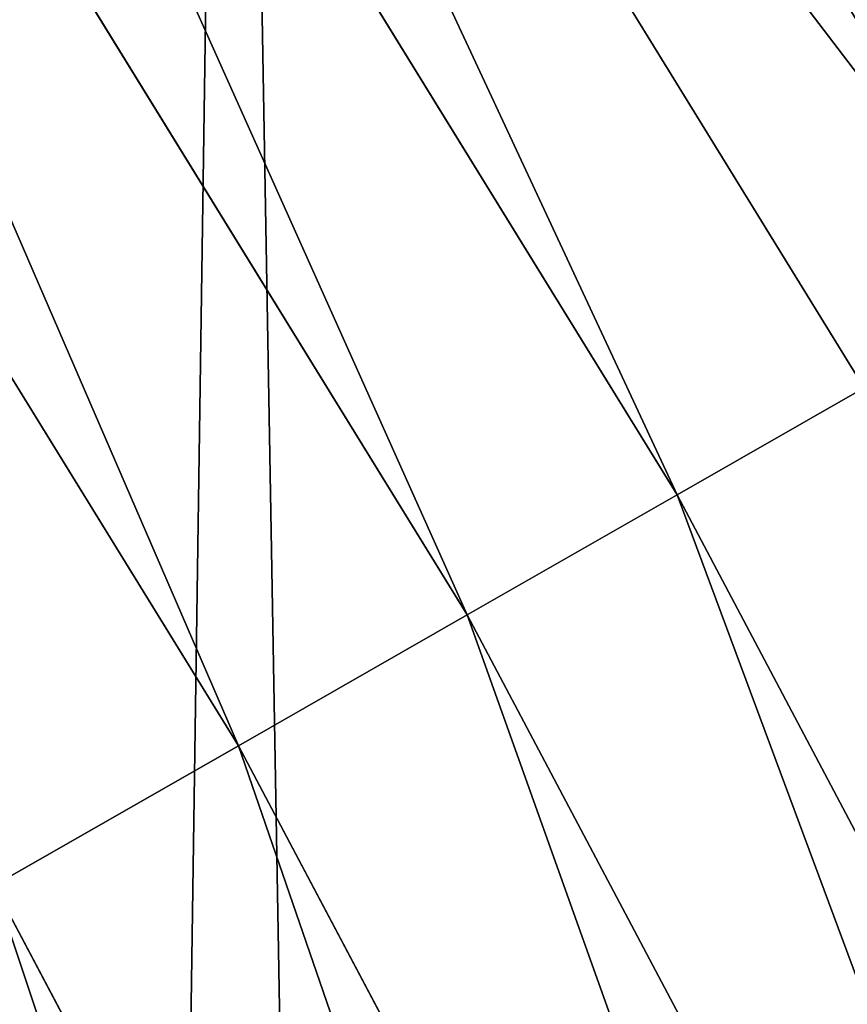
# Model space of a CAD drawing. Extents: x 2187 to 3984, y 1390 to 2039.
# Drawn here: x 3943 to 3950, y 1737 to 1745 of the extents above; entities that cross this region are included whole.
import ezdxf

# ---------------------------------------------------------------- set-up
doc = ezdxf.new("R2010")
doc.units = 0
doc.header["$LTSCALE"] = 25.4
doc.layers.get('0').update_dxf_attribs({"color": 13, "linetype": 'CONTINUOUS'})

msp = doc.modelspace()

# ---------------------------------------------------------------- linework, layer by layer
at = {"color": 0}
for p, q in [((3949.869852041104, 1741.586685131782, 453.4775339047579), (3942.140771364198, 1754.127467118565, 453.4775339047579)), ((3949.869852041104, 1741.586685131782, 453.4775339047579), (3942.140771364198, 1754.127467118565, 453.4775339047579)), ((3948.384140885053, 1740.736802491647, 455.2105612284469), (3940.713826213919, 1753.182233983664, 455.2105612284469)), ((3948.384140885053, 1740.736802491647, 455.2105612284469), (3940.713826213919, 1753.182233983664, 455.2105612284469)), ((3946.719927033259, 1739.784809598313, 456.7131993704971), (3939.115438885958, 1752.123434586575, 456.7131993704971)), ((3946.719927033259, 1739.784809598313, 456.7131993704971), (3939.115438885958, 1752.123434586575, 456.7131993704971)), ((3944.903962920052, 1738.746009850036, 457.9612932452021), (3937.371303645495, 1750.968089252724, 457.9612932452021)), ((3944.903962920052, 1738.746009850036, 457.9612932452021), (3937.371303645495, 1750.968089252724, 457.9612932452021)), ((3949.869852041104, 1741.586685131782, 453.4775339047579), (3948.384140885053, 1740.736802491647, 455.2105612284469)), ((3949.869852041104, 1741.586685131782, 453.4775339047579), (3948.384140885053, 1740.736802491647, 455.2105612284469)), ((3948.384140885053, 1740.736802491647, 455.2105612284469), (3946.719927033259, 1739.784809598313, 456.7131993704971)), ((3948.384140885053, 1740.736802491647, 455.2105612284469), (3946.719927033259, 1739.784809598313, 456.7131993704971)), ((3955.224062659503, 1727.816355042117, 455.2105612284469), (3948.384140885053, 1740.736802491647, 455.2105612284469)), ((3955.224062659503, 1727.816355042117, 455.2105612284469), (3948.384140885053, 1740.736802491647, 455.2105612284469)), ((3946.719927033259, 1739.784809598313, 456.7131993704971), (3944.903962920052, 1738.746009850036, 457.9612932452021)), ((3946.719927033259, 1739.784809598313, 456.7131993704971), (3944.903962920052, 1738.746009850036, 457.9612932452021)), ((3953.501148703086, 1726.975245232258, 456.7131993704971), (3946.719927033259, 1739.784809598313, 456.7131993704971)), ((3953.501148703086, 1726.975245232258, 456.7131993704971), (3946.719927033259, 1739.784809598313, 456.7131993704971)), ((3944.903962920052, 1738.746009850036, 457.9612932452021), (3942.965440383162, 1737.637102075533, 458.9347795960336)), ((3944.903962920052, 1738.746009850036, 457.9612932452021), (3942.965440383162, 1737.637102075533, 458.9347795960336)), ((3951.621131954261, 1726.057439369553, 457.9612932452021), (3944.903962920052, 1738.746009850036, 457.9612932452021)), ((3951.621131954261, 1726.057439369553, 457.9612932452021), (3944.903962920052, 1738.746009850036, 457.9612932452021)), ((3949.614233904447, 1725.077691291713, 458.9347795960336), (3942.965440383162, 1737.637102075533, 458.9347795960336)), ((3949.614233904447, 1725.077691291713, 458.9347795960336), (3942.965440383162, 1737.637102075533, 458.9347795960336))]:
    msp.add_line(p, q, dxfattribs=at)
at = {"color": 95}
msp.add_arc((3754.464681371949, 1629.807580783189), 229.8001152746743, 239.771179569038, 59.77117956903879, dxfattribs=at)
msp.add_arc((3754.464681371949, 1629.807580783189), 229.8001152746743, 239.771179569038, 59.77117956903879, dxfattribs=at)
msp.add_arc((3754.464681371949, 1629.807580783189), 229.8001152746743, 239.771179569038, 59.77117956903879, dxfattribs=at)
msp.add_arc((3754.464681371949, 1629.807580783189), 229.8001152746743, 239.771179569038, 59.77117956903879, dxfattribs=at)
msp.add_arc((3754.464681371949, 1629.807580783189), 229.8001152746743, 239.771179569038, 59.77117956903879, dxfattribs=at)
msp.add_arc((3754.464681371949, 1629.807580783189), 229.8001152746743, 239.771179569038, 59.77117956903879, dxfattribs=at)
msp.add_arc((3754.464681371949, 1629.807580783189), 229.8001152746743, 239.771179569038, 59.77117956903879, dxfattribs=at)
msp.add_arc((3754.464681371949, 1629.807580783189), 229.8001152746743, 239.771179569038, 59.77117956903879, dxfattribs=at)
msp.add_arc((3754.464681371949, 1629.807580783189), 229.8001152746743, 239.771179569038, 59.77117956903879, dxfattribs=at)
msp.add_arc((3754.464681371949, 1629.807580783189), 229.8001152746743, 239.771179569038, 59.77117956903879, dxfattribs=at)
msp.add_arc((3754.464681371949, 1629.807580783189), 229.8001152746743, 239.771179569038, 59.77117956903879, dxfattribs=at)
msp.add_arc((3754.464681371949, 1629.807580783189), 229.8001152746743, 239.771179569038, 59.77117956903879, dxfattribs=at)
msp.add_arc((3754.464681371949, 1629.807580783189), 229.8001152746743, 239.771179569038, 59.77117956903879, dxfattribs=at)
msp.add_arc((3754.464681371949, 1629.807580783189), 229.8001152746743, 239.771179569038, 59.77117956903879, dxfattribs=at)
msp.add_arc((3754.464681371949, 1629.807580783189), 229.8001152746743, 239.771179569038, 59.77117956903879, dxfattribs=at)
msp.add_arc((3754.464681371949, 1629.807580783189), 229.8001152746743, 239.771179569038, 59.77117956903879, dxfattribs=at)
msp.add_arc((3754.464681371949, 1629.807580783189), 229.8001152746743, 239.771179569038, 59.77117956903879, dxfattribs=at)
msp.add_arc((3754.464681371949, 1629.807580783189), 229.8001152746743, 239.771179569038, 59.77117956903879, dxfattribs=at)
msp.add_arc((3754.464681371949, 1629.807580783189), 229.8001152746743, 239.771179569038, 59.77117956903879, dxfattribs=at)
msp.add_arc((3754.464681371949, 1629.807580783189), 229.8001152746743, 239.771179569038, 59.77117956903879, dxfattribs=at)
msp.add_arc((3754.464681371949, 1629.807580783189), 229.8001152746743, 239.771179569038, 59.77117956903879, dxfattribs=at)
msp.add_arc((3754.464681371949, 1629.807580783189), 229.8001152746743, 239.771179569038, 59.77117956903879, dxfattribs=at)
msp.add_arc((3754.464681371949, 1629.807580783189), 229.8001152746743, 239.771179569038, 59.77117956903879, dxfattribs=at)
msp.add_arc((3754.464681371949, 1629.807580783189), 229.8001152746743, 239.771179569038, 59.77117956903879, dxfattribs=at)
msp.add_arc((3754.464681371949, 1629.807580783189), 229.8001152746743, 239.771179569038, 59.77117956903879, dxfattribs=at)
msp.add_arc((3754.464681371949, 1629.807580783189), 229.8001152746743, 239.771179569038, 59.77117956903879, dxfattribs=at)
msp.add_arc((3754.464681371949, 1629.807580783189), 229.8001152746743, 239.771179569038, 59.77117956903879, dxfattribs=at)
msp.add_arc((3754.464681371949, 1629.807580783189), 229.8001152746743, 239.771179569038, 59.77117956903879, dxfattribs=at)
msp.add_arc((3754.464681371949, 1629.807580783189), 229.8001152746743, 239.771179569038, 59.77117956903879, dxfattribs=at)
msp.add_arc((3754.464681371949, 1629.807580783189), 229.8001152746743, 239.771179569038, 59.77117956903879, dxfattribs=at)
msp.add_arc((3754.464681371949, 1629.807580783189), 229.8001152746743, 239.771179569038, 59.77117956903879, dxfattribs=at)
msp.add_arc((3754.464681371949, 1629.807580783189), 229.8001152746743, 239.771179569038, 59.77117956903879, dxfattribs=at)
msp.add_arc((3754.464681371949, 1629.807580783189), 229.8001152746743, 239.771179569038, 59.77117956903879, dxfattribs=at)
msp.add_arc((3754.464681371949, 1629.807580783189), 229.8001152746743, 239.771179569038, 59.77117956903879, dxfattribs=at)
msp.add_arc((3754.464681371949, 1629.807580783189), 229.8001152746743, 239.771179569038, 59.77117956903879, dxfattribs=at)
msp.add_arc((3754.464681371949, 1629.807580783189), 229.8001152746743, 239.771179569038, 59.77117956903879, dxfattribs=at)
msp.add_arc((3754.464681371949, 1629.807580783189), 229.8001152746743, 239.771179569038, 59.77117956903879, dxfattribs=at)
msp.add_arc((3754.464681371949, 1629.807580783189), 229.8001152746743, 239.771179569038, 59.77117956903879, dxfattribs=at)
msp.add_arc((3754.464681371949, 1629.807580783189), 229.8001152746743, 239.771179569038, 59.77117956903879, dxfattribs=at)
msp.add_arc((3754.464681371949, 1629.807580783189), 229.8001152746743, 239.771179569038, 59.77117956903879, dxfattribs=at)
msp.add_arc((3754.464681371949, 1629.807580783189), 229.8001152746743, 239.771179569038, 59.77117956903879, dxfattribs=at)
msp.add_arc((3754.464681371949, 1629.807580783189), 229.8001152746743, 239.771179569038, 59.77117956903879, dxfattribs=at)
msp.add_arc((3754.464681371949, 1629.807580783189), 229.8001152746743, 239.771179569038, 59.77117956903879, dxfattribs=at)
msp.add_arc((3754.464681371949, 1629.807580783189), 229.8001152746743, 239.771179569038, 59.77117956903879, dxfattribs=at)
msp.add_arc((3754.464681371949, 1629.807580783189), 229.8001152746743, 239.771179569038, 59.77117956903879, dxfattribs=at)
msp.add_arc((3754.464681371949, 1629.807580783189), 229.8001152746743, 239.771179569038, 59.77117956903879, dxfattribs=at)
msp.add_arc((3754.464681371949, 1629.807580783189), 229.8001152746743, 239.771179569038, 59.77117956903879, dxfattribs=at)
msp.add_arc((3754.464681371949, 1629.807580783189), 229.8001152746743, 239.771179569038, 59.77117956903879, dxfattribs=at)
msp.add_arc((3754.464681371949, 1629.807580783189), 229.8001152746743, 239.771179569038, 59.77117956903879, dxfattribs=at)
at = {"color": 0}
for centre, radius, start, end in [((3754.464681371949, 1629.807580783189), 229.8001152746743, 239.771179569038, 59.77117956903879), ((3754.464681371949, 1629.807580783189, 459.9999999999999), 212.4180875879361, 239.7711795690379, 59.771179569039)]:
    msp.add_arc(centre, radius, start, end, dxfattribs=at)
at = {"color": 109}
msp.add_arc((3754.464681371949, 1629.807580783189, 459.9999999999999), 212.4180875879361, 239.7711795690379, 59.771179569039, dxfattribs=at)
msp.add_arc((3754.464681371949, 1629.807580783189, 459.9999999999999), 212.4180875879361, 239.7711795690379, 59.771179569039, dxfattribs=at)
msp.add_arc((3754.464681371949, 1629.807580783189, 459.9999999999999), 212.4180875879361, 239.7711795690379, 59.771179569039, dxfattribs=at)
msp.add_arc((3754.464681371949, 1629.807580783189, 459.9999999999999), 212.4180875879361, 239.7711795690379, 59.771179569039, dxfattribs=at)
msp.add_arc((3754.464681371949, 1629.807580783189, 459.9999999999999), 212.4180875879361, 239.7711795690379, 59.771179569039, dxfattribs=at)
msp.add_arc((3754.464681371949, 1629.807580783189, 459.9999999999999), 212.4180875879361, 239.7711795690379, 59.771179569039, dxfattribs=at)
msp.add_arc((3754.464681371949, 1629.807580783189, 459.9999999999999), 212.4180875879361, 239.7711795690379, 59.771179569039, dxfattribs=at)
msp.add_arc((3754.464681371949, 1629.807580783189, 459.9999999999999), 212.4180875879361, 239.7711795690379, 59.771179569039, dxfattribs=at)
msp.add_arc((3754.464681371949, 1629.807580783189, 459.9999999999999), 212.4180875879361, 239.7711795690379, 59.771179569039, dxfattribs=at)
msp.add_arc((3754.464681371949, 1629.807580783189, 459.9999999999999), 212.4180875879361, 239.7711795690379, 59.771179569039, dxfattribs=at)
msp.add_arc((3754.464681371949, 1629.807580783189, 459.9999999999999), 212.4180875879361, 239.7711795690379, 59.771179569039, dxfattribs=at)
msp.add_arc((3754.464681371949, 1629.807580783189, 459.9999999999999), 212.4180875879361, 239.7711795690379, 59.771179569039, dxfattribs=at)
msp.add_arc((3754.464681371949, 1629.807580783189, 459.9999999999999), 212.4180875879361, 239.7711795690379, 59.771179569039, dxfattribs=at)
msp.add_arc((3754.464681371949, 1629.807580783189, 459.9999999999999), 212.4180875879361, 239.7711795690379, 59.771179569039, dxfattribs=at)
msp.add_arc((3754.464681371949, 1629.807580783189, 459.9999999999999), 212.4180875879361, 239.7711795690379, 59.771179569039, dxfattribs=at)
msp.add_arc((3754.464681371949, 1629.807580783189, 459.9999999999999), 212.4180875879361, 239.7711795690379, 59.771179569039, dxfattribs=at)
msp.add_arc((3754.464681371949, 1629.807580783189, 459.9999999999999), 212.4180875879361, 239.7711795690379, 59.771179569039, dxfattribs=at)
msp.add_arc((3754.464681371949, 1629.807580783189, 459.9999999999999), 212.4180875879361, 239.7711795690379, 59.771179569039, dxfattribs=at)
msp.add_arc((3754.464681371949, 1629.807580783189, 459.9999999999999), 212.4180875879361, 239.7711795690379, 59.771179569039, dxfattribs=at)
msp.add_arc((3754.464681371949, 1629.807580783189, 459.9999999999999), 212.4180875879361, 239.7711795690379, 59.771179569039, dxfattribs=at)
msp.add_arc((3754.464681371949, 1629.807580783189, 459.9999999999999), 212.4180875879361, 239.7711795690379, 59.771179569039, dxfattribs=at)
msp.add_arc((3754.464681371949, 1629.807580783189, 459.9999999999999), 212.4180875879361, 239.7711795690379, 59.771179569039, dxfattribs=at)
msp.add_arc((3754.464681371949, 1629.807580783189, 459.9999999999999), 212.4180875879361, 239.7711795690379, 59.771179569039, dxfattribs=at)
msp.add_arc((3754.464681371949, 1629.807580783189, 459.9999999999999), 212.4180875879361, 239.7711795690379, 59.771179569039, dxfattribs=at)
msp.add_arc((3754.464681371949, 1629.807580783189, 459.9999999999999), 212.4180875879361, 239.7711795690379, 59.771179569039, dxfattribs=at)
msp.add_arc((3754.464681371949, 1629.807580783189, 459.9999999999999), 212.4180875879361, 239.7711795690379, 59.771179569039, dxfattribs=at)
msp.add_arc((3754.464681371949, 1629.807580783189, 459.9999999999999), 212.4180875879361, 239.7711795690379, 59.771179569039, dxfattribs=at)
msp.add_arc((3754.464681371949, 1629.807580783189, 459.9999999999999), 212.4180875879361, 239.7711795690379, 59.771179569039, dxfattribs=at)
msp.add_arc((3754.464681371949, 1629.807580783189, 459.9999999999999), 212.4180875879361, 239.7711795690379, 59.771179569039, dxfattribs=at)
msp.add_arc((3754.464681371949, 1629.807580783189, 459.9999999999999), 212.4180875879361, 239.7711795690379, 59.771179569039, dxfattribs=at)
msp.add_arc((3754.464681371949, 1629.807580783189, 459.9999999999999), 212.4180875879361, 239.7711795690379, 59.771179569039, dxfattribs=at)
msp.add_arc((3754.464681371949, 1629.807580783189, 459.9999999999999), 212.4180875879361, 239.7711795690379, 59.771179569039, dxfattribs=at)
msp.add_arc((3754.464681371949, 1629.807580783189, 459.9999999999999), 212.4180875879361, 239.7711795690379, 59.771179569039, dxfattribs=at)
msp.add_arc((3754.464681371949, 1629.807580783189, 459.9999999999999), 212.4180875879361, 239.7711795690379, 59.771179569039, dxfattribs=at)
msp.add_arc((3754.464681371949, 1629.807580783189, 459.9999999999999), 212.4180875879361, 239.7711795690379, 59.771179569039, dxfattribs=at)
msp.add_arc((3754.464681371949, 1629.807580783189, 459.9999999999999), 212.4180875879361, 239.7711795690379, 59.771179569039, dxfattribs=at)
msp.add_arc((3754.464681371949, 1629.807580783189, 459.9999999999999), 212.4180875879361, 239.7711795690379, 59.771179569039, dxfattribs=at)
msp.add_arc((3754.464681371949, 1629.807580783189, 459.9999999999999), 212.4180875879361, 239.7711795690379, 59.771179569039, dxfattribs=at)
msp.add_arc((3754.464681371949, 1629.807580783189, 459.9999999999999), 212.4180875879361, 239.7711795690379, 59.771179569039, dxfattribs=at)
msp.add_arc((3754.464681371949, 1629.807580783189, 459.9999999999999), 212.4180875879361, 239.7711795690379, 59.771179569039, dxfattribs=at)
msp.add_arc((3754.464681371949, 1629.807580783189, 459.9999999999999), 212.4180875879361, 239.7711795690379, 59.771179569039, dxfattribs=at)
msp.add_arc((3754.464681371949, 1629.807580783189, 459.9999999999999), 212.4180875879361, 239.7711795690379, 59.771179569039, dxfattribs=at)
msp.add_arc((3754.464681371949, 1629.807580783189, 459.9999999999999), 212.4180875879361, 239.7711795690379, 59.771179569039, dxfattribs=at)
msp.add_arc((3754.464681371949, 1629.807580783189, 459.9999999999999), 212.4180875879361, 239.7711795690379, 59.771179569039, dxfattribs=at)
msp.add_arc((3754.464681371949, 1629.807580783189, 459.9999999999999), 212.4180875879361, 239.7711795690379, 59.771179569039, dxfattribs=at)
msp.add_arc((3754.464681371949, 1629.807580783189, 459.9999999999999), 212.4180875879361, 239.7711795690379, 59.771179569039, dxfattribs=at)
msp.add_arc((3754.464681371949, 1629.807580783189, 459.9999999999999), 212.4180875879361, 239.7711795690379, 59.771179569039, dxfattribs=at)
msp.add_arc((3754.464681371949, 1629.807580783189, 459.9999999999999), 212.4180875879361, 239.7711795690379, 59.771179569039, dxfattribs=at)

# ---------------------------------------------------------------- meshes
at = {"color": 0}
mesh = msp.add_polyface(dxfattribs=at)
corners = [(2200.848845892908, 1652.17604974355), (2200.219280990652, 1622.722215109807), (2200.061799867634, 1637.459226887199), (2201.320642138247, 1608.025571953846), (2202.577184925538, 1666.812209096993), (2203.361357581227, 1593.429689078464), (2205.239714849708, 1681.307561829299), (2206.3330415821, 1578.994544097202), (2208.825494758852, 1695.602543426849), (2210.223482853884, 1564.779454117118), (2213.319789914173, 1709.638412743994), (2215.016694738898, 1550.842831992067), (2218.704132292855, 1723.357493383024), (2220.692980901363, 1537.241946291756), (2224.956396477128, 1736.70341069886), (2227.229016263879, 1524.03268597291), (2232.050890572351, 1749.621323454563), (2234.597942855166, 1511.269330719556), (2239.958461780524, 1762.058149175734), (2242.769480175229, 1499.004327896161), (2248.646616195381, 1773.962782277795), (2251.710049624435, 1487.288077030161), (2258.07965232683, 1785.286304069794), (2261.382912485166, 1476.168722709493), (2268.218807806028, 1795.982183771799), (2271.748320889109, 1465.691956746154), (2279.022418668266, 1806.006469719856), (2282.763681149757, 1455.900830418746), (2290.446090559146, 1815.317969972802), (2294.38372878901, 1446.83557756554), (2302.442881160499, 1823.878421578787), (2306.560714538628, 1438.533449255), (2314.963493086438, 1831.65264780595), (2319.244600552212, 1431.028560713154), (2318.085321403912, 1833.632830110388), (2320.194685661134, 1834.831744599306), (2332.383266021444, 1424.351751136814), (2349.789913537813, 1851.33254293515), (2345.922721351677, 1418.530456968702), (2359.807330016756, 1413.588599155216), (2379.46162781114, 1867.043433478457), (2373.980037181436, 1409.546484850139), (2388.382604151943, 1406.42072396818), (2409.466653448354, 1882.107999389621), (2402.955847691252, 1404.224160931278), (2417.639883215711, 1402.965821888111), (2439.790913962244, 1896.519173313587), (2432.374370873631, 1402.650877623721), (2447.098763494691, 1403.280622311647), (2470.420183100514, 1910.270194426088), (2461.752555391239, 1404.852468195885), (2476.275530989141, 1407.359956224537), (2501.340091519836, 1923.354611605404), (2490.608012266497, 1410.792782591439), (2504.691103983433, 1415.136841076711), (2532.53613352704, 1935.766286458809), (2518.46693569527, 1420.374281012238), (2531.878899554596, 1426.483580633899), (2544.871882925056, 1433.439635519108), (2563.993673884272, 1947.499396202339), (2547.210451679393, 1434.785929259384), (2550.28039250249, 1436.541626540081), (2551.986041964599, 1437.510477387553), (2675.245230104387, 1497.46914327176), (2595.697954675026, 1958.548436392449), (2627.634102227499, 1968.908223508417), (2659.787134092496, 1978.573897384039), (2692.141966072209, 1987.540923487805), (2810.4196389497, 1542.981079527278), (2724.683419296821, 1995.805095050163), (2757.396227345435, 2003.362535037091), (2790.265043408169, 2010.209697968944), (2823.27444748591, 2016.343371583804), (2950.336514895362, 1570.451687064309), (2856.408953624425, 2021.760678344451), (2889.653017179345, 2026.459076788325), (2922.991042108844, 2030.436362719808), (2956.40738829028, 2033.690670244339), (3092.642016370937, 1579.42446270121), (2989.88637885752, 2036.220472643738), (3023.412307555628, 2038.024583092438), (3056.969446109194, 2039.102155214314), (3090.542051601115, 2039.452683479717), (3124.114373858166, 2039.076003442628), (3234.901256791653, 1569.745879759098), (3157.670662839972, 2037.972291817851), (3191.195176028003, 2036.142066398041), (3224.672185810924, 2033.586185810869), (3258.085986863042, 2030.305849116137), (3374.680141112196, 1541.58154147553), (3291.420903512267, 2026.302595243294), (3324.661297094159, 2021.578302269463), (3357.791573288574, 2016.13518653833), (3390.796189435639, 2009.975801620432), (3509.627121243381, 1495.39962183288), (3423.659661827275, 2003.103037115112), (3456.366572971289, 1995.520117294978), (3488.901578824266, 1987.230599593204), (3521.249415990028, 1978.238372934642), (3632.56639787139, 1434.840584044946), (3553.394908880267, 1968.547655911367), (3585.322976834003, 1958.162994803594), (3617.01864119246, 1947.08926144683), (3648.467032326194, 1935.331650946309), (3637.371728466466, 1432.069071645144), (3638.770750956428, 1431.255301911194), (3651.729744729603, 1424.250713290646), (3679.653396610861, 1922.895679239796), (3665.110898394016, 1418.090801930435), (3678.85922591901, 1412.800880227636), (3692.918232477782, 1408.402685605211), (3710.563103348842, 1909.787180509818), (3707.230146596731, 1404.914291188274), (3721.736157550847, 1402.350031537741), (3741.181651632936, 1896.012304446675), (3736.376657029589, 1400.72044374655), (3751.091484080225, 1400.032224140478), (3771.494677149392, 1881.577513363332), (3765.82017232208, 1400.288200761511), (3780.502198415877, 1401.487321746806), (3801.487958916669, 1866.489579163756), (3795.077230767109, 1403.624659651023), (3809.485377441512, 1406.691431694257), (3831.145117568284, 1850.756804739072), (3823.667432273864, 1410.675035852361), (3837.565118158815, 1415.55910264137), (3860.092639962409, 1834.583260290783), (3851.121326524024, 1421.323562383217), (3864.280352001516, 1427.944727676352), (3870.158611787467, 1828.359859655185), (3876.988121333002, 1435.395390732349), (3882.642194384294, 1820.539377131422), (3889.192415568493, 1443.644935178549), (3894.599068086164, 1811.935136744621), (3900.843084645164, 1452.6594618673), (3905.980099534291, 1802.582495164138), (3911.892253464715, 1462.401928174829), (3916.738521629235, 1792.519884400359), (3922.29451862243, 1472.832300217326), (3926.830125706932, 1781.788653879339), (3932.007134979493, 1483.90771735876), (3936.213443201586, 1770.432900529128), (3940.990191311946, 1495.582668334428), (3944.849916048893, 1758.499287576045), (3949.20677431446, 1507.809178266501), (3952.704055129409, 1746.036852795465), (3956.623120285026, 1520.537005803091), (3959.743586100944, 1733.096807005086), (3963.208753867249, 1533.713849570738), (3965.939582020759, 1719.732323628692), (3968.936613280125, 1547.285563091978), (3971.266582212584, 1705.998320195149), (3973.783161520706, 1561.196377284829), (3975.702696889993, 1691.9512326705), (3977.728483082687, 1575.389129629911), (3979.229697106232, 1677.648783550474), (3980.756365793506, 1589.805499063504), (3981.833089660877, 1663.149744666372), (3982.854367433621, 1604.386245631302), (3983.50217665549, 1648.513695679002), (3984.013866864275, 1619.071453918098), (3984.230099453595, 1633.800779253075)]
mesh.append_faces([[corners[k] for k in face] for face in [(0, 1, 2), (160, 159, 161)]], dxfattribs={"vtx0": -1, "color": 0})
mesh.append_faces([[corners[k] for k in face] for face in [(1, 0, 3), (3, 4, 5), (5, 6, 7), (7, 8, 9), (9, 10, 11), (11, 12, 13), (13, 14, 15), (15, 16, 17), (17, 18, 19), (19, 20, 21), (21, 22, 23), (23, 24, 25), (25, 26, 27), (27, 28, 29), (29, 30, 31), (31, 32, 33), (33, 35, 36), (36, 37, 38), (38, 37, 39), (39, 40, 41), (41, 40, 42), (42, 43, 44), (44, 43, 45), (45, 46, 47), (47, 46, 48), (48, 49, 50), (50, 49, 51), (51, 52, 53), (53, 52, 54), (54, 55, 56), (56, 55, 57), (57, 55, 58), (58, 59, 60), (60, 59, 61), (61, 59, 62), (62, 59, 63), (63, 67, 68), (68, 72, 73), (73, 77, 78), (78, 83, 84), (84, 88, 89), (89, 93, 94), (94, 98, 99), (99, 103, 104), (104, 103, 105), (105, 103, 106), (106, 107, 108), (108, 107, 109), (109, 107, 110), (110, 111, 112), (112, 111, 113), (113, 114, 115), (115, 114, 116), (116, 117, 118), (118, 117, 119), (119, 120, 121), (121, 120, 122), (122, 123, 124), (124, 123, 125), (125, 126, 127), (127, 126, 128), (128, 129, 130), (130, 131, 132), (132, 133, 134), (134, 135, 136), (136, 137, 138), (138, 139, 140), (140, 141, 142), (142, 143, 144), (144, 145, 146), (146, 147, 148), (148, 149, 150), (150, 151, 152), (152, 153, 154), (154, 155, 156), (156, 157, 158), (158, 159, 160)]], dxfattribs={"vtx0": -1, "vtx1": -1, "color": 0})
mesh.append_faces([[corners[k] for k in face] for face in [(3, 0, 4), (5, 4, 6), (7, 6, 8), (9, 8, 10), (11, 10, 12), (13, 12, 14), (15, 14, 16), (17, 16, 18), (19, 18, 20), (21, 20, 22), (23, 22, 24), (25, 24, 26), (27, 26, 28), (29, 28, 30), (31, 30, 32), (33, 32, 34), (33, 34, 35), (36, 35, 37), (39, 37, 40), (42, 40, 43), (45, 43, 46), (48, 46, 49), (51, 49, 52), (54, 52, 55), (58, 55, 59), (63, 59, 64), (63, 64, 65), (63, 65, 66), (63, 66, 67), (68, 67, 69), (68, 69, 70), (68, 70, 71), (68, 71, 72), (73, 72, 74), (73, 74, 75), (73, 75, 76), (73, 76, 77), (78, 77, 79), (78, 79, 80), (78, 80, 81), (78, 81, 82), (78, 82, 83), (84, 83, 85), (84, 85, 86), (84, 86, 87), (84, 87, 88), (89, 88, 90), (89, 90, 91), (89, 91, 92), (89, 92, 93), (94, 93, 95), (94, 95, 96), (94, 96, 97), (94, 97, 98), (99, 98, 100), (99, 100, 101), (99, 101, 102), (99, 102, 103), (106, 103, 107), (110, 107, 111), (113, 111, 114), (116, 114, 117), (119, 117, 120), (122, 120, 123), (125, 123, 126), (128, 126, 129), (130, 129, 131), (132, 131, 133), (134, 133, 135), (136, 135, 137), (138, 137, 139), (140, 139, 141), (142, 141, 143), (144, 143, 145), (146, 145, 147), (148, 147, 149), (150, 149, 151), (152, 151, 153), (154, 153, 155), (156, 155, 157), (158, 157, 159)]], dxfattribs={"vtx0": -1, "vtx2": -1, "color": 0})
mesh = msp.add_polyface(dxfattribs=at)
corners = [(3442.283997554392, 1739.263749923012, 459.9999999999997), (3516.657170568332, 1666.750872798369, 459.9999999999997), (3427.999552022337, 1696.07157678522, 459.9999999999997), (3521.95677807924, 1712.914497011752, 459.9999999999997), (3462.761949545205, 1801.183356526549, 459.9999999999997), (3530.799530075273, 1739.652508954187, 459.9999999999997), (3451.126749550425, 1766.001761865447, 459.9999999999997), (3548.388538397316, 1772.865069770019, 459.9999999999997), (2217.846361109057, 1646.446030791162, 459.9999999999999), (2217.846361109052, 1618.646252533895, 459.9999999999999), (2217.391325853872, 1632.546141662524, 459.9999999999999), (2219.209518343801, 1604.805884864464, 459.9999999999999), (2219.209518343795, 1660.286398460594, 459.9999999999999), (2221.474960309539, 1674.007978091652, 459.9999999999999), (2221.474960309537, 1591.084305233398, 459.9999999999999), (2224.63298603598, 1577.540271551267, 459.9999999999999), (2224.632986035976, 1687.552011773791, 459.9999999999999), (2228.67007237214, 1700.860501875454, 459.9999999999999), (2228.670072372136, 1564.2317814496, 459.9999999999999), (2233.568931894551, 1551.215823926178, 459.9999999999999), (2233.568931894545, 1713.876459398874, 459.9999999999999), (2239.308586934615, 1726.544148015695, 459.9999999999999), (2239.308586934622, 1538.548135309367, 459.9999999999999), (2245.864459408329, 1738.809322738467, 459.9999999999999), (2245.864459408338, 1526.282960586585, 459.9999999999999), (2253.208476063249, 1750.619462206061, 459.9999999999999), (2253.208476063255, 1514.472821119002, 459.9999999999999), (2261.309188692604, 1761.923993588134, 459.9999999999999), (2255.457651987695, 1511.334099751512, 459.9999999999999), (2261.30918869261, 1503.168289736929, 459.9999999999999), (2270.131908801266, 1772.674509145811, 459.9999999999999), (2270.131908801267, 1492.417774179245, 459.9999999999999), (2279.638856147244, 1782.824973521031, 459.9999999999999), (2279.638856147249, 1482.267309804026, 459.9999999999999), (2289.789320522467, 1792.331920867003, 459.9999999999999), (2289.789320522463, 1472.760362458052, 459.9999999999999), (2300.539836080146, 1463.93764234939, 459.9999999999999), (2300.539836080141, 1801.154640975669, 459.9999999999999), (2311.844367462217, 1809.25535360502, 459.9999999999999), (2311.844367462223, 1455.836929720035, 459.9999999999999), (2323.650689965219, 1816.605981436548, 459.9999999999999), (2323.654506929814, 1448.492913065106, 459.9999999999999), (2327.001107485049, 1818.70685169139, 459.9999999999999), (2335.91968165258, 1441.937040591406, 459.9999999999999), (2328.721677520954, 1819.684784420733, 459.9999999999999), (2358.090067331393, 1836.059109353449, 459.9999999999999), (2348.587370269401, 1436.197385551327, 459.9999999999999), (2361.603327792822, 1431.298526028925, 459.9999999999999), (2387.429037805216, 1851.59381521916, 459.9999999999999), (2374.91181789449, 1427.261439692764, 459.9999999999999), (2388.455851576626, 1424.103413966318, 459.9999999999999), (2417.097581830933, 1866.489444450329, 459.9999999999999), (2402.177431207685, 1421.837972000578, 459.9999999999999), (2416.01779887711, 1420.474814765837, 459.9999999999999), (2429.917688005752, 1420.019779510649, 459.9999999999999), (2447.081780777518, 1880.739008946456, 459.9999999999999), (2443.817577134381, 1420.474814765839, 459.9999999999999), (2457.657944803817, 1421.837972000577, 459.9999999999999), (2477.367567928355, 1894.335823700339, 459.9999999999999), (2471.379524434875, 1424.103413966321, 459.9999999999999), (2484.923558117012, 1427.261439692765, 459.9999999999999), (2507.940735080459, 1907.273509934269, 459.9999999999999), (2498.232048218679, 1431.298526028926, 459.9999999999999), (2511.248005742098, 1436.197385551325, 459.9999999999999), (2538.78693921004, 1919.545998092534, 459.9999999999999), (2523.915694358914, 1441.937040591403, 459.9999999999999), (2536.180869081687, 1448.492913065107, 459.9999999999999), (2538.559636803945, 1449.862364690843, 459.9999999999999), (2541.673201898981, 1451.643010666003, 459.9999999999999), (2569.891709201358, 1931.147530688883, 459.9999999999999), (2543.883496020743, 1452.898512092645, 459.9999999999999), (2591.616249596469, 1781.831288206442, 459.9999999999999), (2668.643271221657, 1513.587129225, 459.9999999999999), (2601.795636203003, 1755.450791205607, 459.9999999999999), (2648.067878926235, 1773.305763680774, 459.9999999999999), (2698.061801856707, 1643.743484055711, 459.9999999999999), (2805.952932988247, 1559.817984806097, 459.9999999999999), (2729.548201502861, 1655.893074521572, 459.9999999999999), (2761.125412562416, 1986.384210502874, 459.9999999999999), (2793.625631966353, 1993.154588150642, 459.9999999999999), (2826.264862806683, 1999.219477675554, 459.9999999999999), (2888.345950758541, 1695.266636403343, 460.0000000000001), (2948.105679357425, 1587.727572405347, 459.9999999999999), (2867.107156824412, 1861.061360066826, 460.0000000000001), (2859.027792791372, 2004.576033809594, 459.9999999999999), (2921.821556627839, 1699.554960417328, 460.0000000000001), (2929.780994499871, 1770.449311609472, 460.0000000000001), (2936.83069404796, 1769.929903032491, 460.0000000000001), (2942.345168990018, 1767.935018186921, 460.0000000000001), (2947.779736910191, 1764.320608705527, 460.0000000000001), (2968.544359682575, 1742.209073169544, 460.0000000000001), (3092.685221471074, 1596.8437329165, 459.9999999999999), (2997.367856359913, 1709.232664611053, 460.0000000000001), (3037.402871487382, 1714.36126833048, 460.0000000000001), (3057.339164794437, 2021.723040321273, 459.9999999999999), (3090.53528120967, 2022.069637701329, 459.9999999999999), (3123.731117566278, 2021.697181820134, 459.9999999999999), (3147.512659632597, 1714.609526499825, 460.0000000000001), (3237.217763278624, 1587.010486305724, 459.9999999999999), (3274.05682422045, 1702.424709336576, 460.0000000000001), (3379.230312917752, 1558.396082148826, 459.9999999999999), (3276.756061744506, 1730.457362837209, 460.0000000000001), (3284.18944367908, 1840.964590366684, 460.0000000000001), (3286.899609290278, 1869.110736391617, 460.0000000000001), (3289.161442500768, 2009.067016857024, 459.9999999999999), (3322.0290724885, 2004.395702931846, 459.9999999999999), (3354.787819964422, 1999.013627253634, 459.9999999999999), (3387.422316566769, 1992.923314756739, 459.9999999999999), (3387.114486119574, 1679.930546991865, 459.9999999999997), (3439.598188249884, 1838.62660167859, 459.9999999999997), (3419.91725222447, 1986.127622636031, 459.9999999999999), (3452.257382339803, 1978.629739006561, 459.9999999999999), (3557.267091008722, 1799.711332772968, 459.9999999999997), (3484.427534940129, 1970.433181407823, 459.9999999999999), (3516.412617795672, 1961.541795153588, 459.9999999999999), (3548.197625499829, 1951.959751527897, 459.9999999999999), (3579.767646508794, 1941.691545828183, 459.9999999999999), (3516.308953442381, 1511.484659934871, 459.9999999999999), (3507.814418572296, 1640.012860855923, 459.9999999999997), (3640.757801689311, 1450.182017603124, 459.9999999999999), (3611.107870137094, 1930.741995256339, 459.9999999999999), (3642.20359350591, 1919.116236658776, 459.9999999999999), (3646.083767455644, 1447.110224753441, 459.9999999999999), (3673.040228440628, 1906.819724116571, 459.9999999999999), (3647.52181315353, 1446.273750463721, 459.9999999999999), (3659.754472865961, 1439.672312252418, 459.9999999999999), (3672.392696231381, 1433.885062451061, 459.9999999999999), (3685.382364437101, 1428.93678295177, 459.9999999999999), (3703.603308314829, 1893.858226386704, 459.9999999999999), (3698.667853729644, 1424.848663047044, 459.9999999999999), (3712.192273604231, 1421.638208693927, 459.9999999999999), (3733.87849483703, 1880.237824195772, 459.9999999999999), (3725.897710418664, 1419.319167550841, 459.9999999999999), (3739.7254753884, 1417.901470107984, 459.9999999999999), (3763.851584777406, 1865.96490738723, 459.9999999999999), (3753.61635590096, 1417.391187163455, 459.9999999999999), (3767.510869073423, 1417.790503827171, 459.9999999999999), (3793.508516630997, 1851.046171923727, 459.9999999999999), (3781.349516467263, 1419.097710163855, 459.9999999999999), (3795.073038869789, 1421.307208515306, 459.9999999999999), (3822.83219906688, 1835.490302715748, 459.9999999999999), (3808.6226700512, 1424.409537470367, 459.9999999999999), (3821.940388410599, 1428.391412380176, 459.9999999999999), (3834.969165433403, 1433.235782245055, 459.9999999999999), (3851.284870838027, 1819.593240946599, 459.9999999999999), (3847.653209896185, 1438.921902729533, 459.9999999999999), (3859.938206773261, 1445.425424992732, 459.9999999999999), (3861.409408112833, 1813.344600672501, 459.9999999999999), (3871.771549821974, 1452.718499953894, 459.9999999999999), (3873.18226352291, 1805.954052853295, 459.9999999999999), (3883.102566850714, 1460.769897546375, 459.9999999999999), (3884.448610542832, 1797.812408368033, 459.9999999999999), (3893.882736704984, 1469.545140449609, 459.9999999999999), (3895.158346422556, 1788.951341418481, 459.9999999999999), (3904.065897042464, 1479.006651726295, 459.9999999999999), (3905.265610428839, 1779.408796453699, 459.9999999999999), (3913.608442007241, 1489.113915732581, 459.9999999999999), (3914.727121705519, 1769.225636116214, 459.9999999999999), (3922.469508956792, 1499.823651612299, 459.9999999999999), (3923.502364608768, 1758.44546626195, 459.9999999999999), (3928.515816640442, 1508.190487167024, 459.9999999999999), (3931.553762201249, 1747.114449233213, 459.9999999999999), (3930.61115344205, 1511.089998632223, 459.9999999999999), (3937.998511691412, 1522.864712564767, 459.9999999999999), (3938.846837162399, 1735.281106184496, 459.9999999999999), (3944.59994990272, 1535.097372277198, 459.9999999999999), (3945.350359425602, 1722.996109307421, 459.9999999999999), (3950.387199704071, 1547.735595642623, 459.9999999999999), (3951.036479910077, 1710.312064844649, 459.9999999999999), (3955.335479203362, 1560.725263848337, 459.9999999999999), (3955.880849774966, 1697.283287821838, 459.9999999999999), (3959.423599108091, 1574.010753140881, 459.9999999999999), (3959.862724684765, 1683.965569462435, 459.9999999999999), (3962.634053461211, 1587.535173015471, 459.9999999999999), (3962.965053639828, 1670.415938281024, 459.9999999999999), (3964.953094604297, 1601.2406098299, 459.9999999999999), (3965.174551991277, 1656.692415878501, 459.9999999999999), (3966.370792047146, 1615.068374799635, 459.9999999999999), (3966.481758327961, 1642.853768484663, 459.9999999999999), (3966.881074991685, 1628.959255312194, 459.9999999999999), (2601.240452635773, 1942.072665007569, 459.9999999999999), (2715.540761717314, 1829.649777708902, 459.9999999999999), (2632.818462637439, 1952.316275656776, 459.9999999999999), (2664.610924772971, 1961.873556973057, 459.9999999999999), (2696.6029240014, 1970.740025275932, 459.9999999999999), (2728.779451671407, 1978.9115209713, 459.9999999999999), (2725.720148323847, 1803.269280708067, 459.9999999999999), (2679.554278572389, 1785.455354146635, 459.9999999999999), (2919.740752761619, 1769.637292285065, 460.0000000000001), (2912.955156977301, 1768.768037417366, 460.0000000000001), (2891.899051596412, 2009.221743590609, 459.9999999999999), (2937.564259718239, 1870.087123109774, 460.0000000000001), (2924.863218076723, 2013.154427541216, 459.9999999999999), (2957.904827500742, 2016.372240691325, 459.9999999999999), (2960.651120327605, 1871.909495158361, 460.0000000000001), (2991.008378805449, 2018.873673443638, 459.9999999999999), (2976.757868511886, 1870.567448173758, 460.0000000000001), (2988.395691123328, 1865.750452203366, 460.0000000000001), (2998.075775014182, 1857.147977294536, 460.0000000000001), (3024.158341868605, 2020.65755228186, 459.9999999999999), (3005.072532298775, 1845.601035461144, 460.0000000000001), (3008.660375091425, 1831.95063871713, 460.0000000000001), (3009.117907882467, 1822.939042467265, 460.0000000000001), (3013.015729194804, 1744.112664547086, 460.0000000000001), (3194.416856962494, 1849.608707295948, 460.0000000000001), (3274.395726521783, 1804.680564763933, 460.0000000000001), (3190.865228641369, 1812.723636900391, 460.0000000000001), (3156.911100447597, 2020.605847410782, 459.9999999999999), (3163.533235382662, 1880.989567114892, 460.0000000000001), (3190.059663874453, 2018.79614645931, 459.9999999999999), (3223.161256607706, 2016.268927964588, 459.9999999999999), (3256.200349443929, 2013.025377539951, 459.9999999999999), (3188.165991117314, 1784.690983399771, 460.0000000000001), (3183.805684347684, 1739.407466206447, 460.0000000000001), (3271.696488997728, 1776.647911263312, 460.0000000000001), (2980.764344386426, 1783.658257413107, 460.0000000000001), (2981.565157950915, 1774.82713857799, 460.0000000000001), (2970.804215382937, 1780.201893487097, 460.0000000000001), (2989.223383895583, 1788.06463466736, 460.0000000000001), (2990.511470058631, 1768.587703738087, 460.0000000000001), (2996.181333910422, 1793.421025249836, 460.0000000000001), (3000.157033281468, 1759.133056537681, 460.0000000000001), (3001.638194430917, 1799.727429160565, 460.0000000000001), (3005.606817552207, 1806.827437688981, 460.0000000000001), (3008.100055369394, 1814.564642124548, 460.0000000000001)]
mesh.append_faces([[corners[k] for k in face] for face in [(0, 1, 2), (4, 5, 6), (8, 9, 10), (177, 178, 179), (186, 77, 187), (188, 85, 189), (204, 205, 206), (212, 101, 213), (215, 216, 217)]], dxfattribs={"vtx0": -1, "color": 0})
mesh.append_faces([[corners[k] for k in face] for face in [(9, 8, 11), (11, 13, 14), (14, 13, 15), (15, 17, 18), (18, 17, 19), (19, 21, 22), (22, 23, 24), (24, 25, 26), (26, 27, 28), (28, 27, 29), (29, 30, 31), (31, 32, 33), (33, 34, 35), (35, 34, 36), (36, 38, 39), (39, 40, 41), (41, 42, 43), (43, 45, 46), (46, 45, 47), (47, 48, 49), (49, 48, 50), (50, 51, 52), (52, 51, 53), (53, 51, 54), (54, 55, 56), (56, 55, 57), (57, 58, 59), (59, 58, 60), (60, 61, 62), (62, 61, 63), (63, 64, 65), (65, 64, 66), (66, 64, 67), (67, 64, 68), (68, 69, 70), (70, 71, 72), (72, 75, 76), (76, 81, 82), (81, 80, 83), (82, 90, 91), (91, 97, 98), (98, 99, 100), (108, 107, 109), (109, 111, 112), (117, 1, 119), (119, 121, 122), (122, 123, 124), (124, 123, 125), (125, 123, 126), (126, 123, 127), (127, 128, 129), (129, 128, 130), (130, 131, 132), (132, 131, 133), (133, 134, 135), (135, 134, 136), (136, 137, 138), (138, 137, 139), (139, 140, 141), (141, 140, 142), (142, 140, 143), (143, 144, 145), (145, 144, 146), (146, 147, 148), (148, 149, 150), (150, 151, 152), (152, 153, 154), (154, 155, 156), (156, 157, 158), (158, 159, 160), (160, 161, 162), (162, 161, 163), (163, 164, 165), (165, 166, 167), (167, 168, 169), (169, 170, 171), (171, 172, 173), (173, 174, 175), (175, 176, 177), (180, 71, 69), (71, 180, 181), (181, 185, 186), (190, 83, 84), (83, 190, 191), (191, 193, 194), (194, 195, 196), (196, 195, 197), (197, 195, 198), (198, 199, 200), (200, 199, 201), (201, 199, 202), (203, 199, 93), (207, 97, 96), (97, 207, 208), (208, 209, 103), (216, 218, 219), (219, 220, 221), (221, 222, 203)]], dxfattribs={"vtx0": -1, "vtx1": -1, "color": 0})
mesh.append_faces([[corners[k] for k in face] for face in [(70, 69, 71), (76, 77, 78), (76, 80, 81), (82, 85, 86), (91, 93, 94), (91, 96, 97), (100, 101, 102), (100, 103, 104), (100, 107, 108), (119, 1, 3), (119, 5, 7), (119, 112, 116), (77, 186, 185), (202, 199, 203), (205, 102, 101)]], dxfattribs={"vtx0": -1, "vtx1": -1, "vtx2": -1, "color": 0})
mesh.append_faces([[corners[k] for k in face] for face in [(1, 0, 3), (5, 4, 7), (11, 8, 12), (11, 12, 13), (15, 13, 16), (15, 16, 17), (19, 17, 20), (19, 20, 21), (22, 21, 23), (24, 23, 25), (26, 25, 27), (29, 27, 30), (31, 30, 32), (33, 32, 34), (36, 34, 37), (36, 37, 38), (39, 38, 40), (41, 40, 42), (43, 42, 44), (43, 44, 45), (47, 45, 48), (50, 48, 51), (54, 51, 55), (57, 55, 58), (60, 58, 61), (63, 61, 64), (68, 64, 69), (72, 71, 73), (72, 73, 74), (72, 74, 75), (76, 75, 77), (76, 78, 79), (76, 79, 80), (83, 80, 84), (82, 81, 85), (82, 86, 87), (82, 87, 88), (82, 88, 89), (82, 89, 90), (91, 90, 92), (91, 92, 93), (91, 94, 95), (91, 95, 96), (98, 97, 99), (100, 99, 101), (100, 102, 103), (100, 104, 105), (100, 105, 106), (100, 106, 107), (109, 107, 110), (109, 110, 111), (112, 111, 113), (112, 113, 114), (112, 114, 115), (112, 115, 116), (108, 117, 100), (117, 108, 118), (117, 118, 1), (119, 3, 5), (119, 7, 112), (119, 116, 120), (119, 120, 121), (122, 121, 123), (127, 123, 128), (130, 128, 131), (133, 131, 134), (136, 134, 137), (139, 137, 140), (143, 140, 144), (146, 144, 147), (148, 147, 149), (150, 149, 151), (152, 151, 153), (154, 153, 155), (156, 155, 157), (158, 157, 159), (160, 159, 161), (163, 161, 164), (165, 164, 166), (167, 166, 168), (169, 168, 170), (171, 170, 172), (173, 172, 174), (175, 174, 176), (177, 176, 178), (181, 180, 182), (181, 182, 183), (181, 183, 184), (181, 184, 185), (77, 185, 78), (85, 188, 86), (191, 190, 192), (191, 192, 193), (194, 193, 195), (198, 195, 199), (93, 199, 94), (205, 204, 102), (208, 207, 209), (103, 209, 210), (103, 210, 211), (103, 211, 104), (101, 212, 214), (101, 214, 205), (216, 215, 218), (219, 218, 220), (221, 220, 222), (203, 222, 223), (203, 223, 224), (203, 224, 202)]], dxfattribs={"vtx0": -1, "vtx2": -1, "color": 0})
at = {"color": 109}
mesh = msp.add_polyface(dxfattribs=at)
corners = [(3953.942774563039, 1743.916549945614, 440), (3946.016684614171, 1756.694939057594, 442.4347560120629), (3953.90538736231, 1743.895163061135, 442.4347560120629), (3953.216105445389, 1745.095603362433, 440), (3949.62046473229, 1750.929692586073, 440), (3946.052592996863, 1756.718725391033, 440)]
mesh.append_faces([[corners[k] for k in face] for face in [(0, 1, 2), (1, 4, 5)]], dxfattribs={"vtx0": -1, "color": 109})
mesh.append_faces([[corners[k] for k in face] for face in [(1, 0, 3), (1, 3, 4)]], dxfattribs={"vtx0": -1, "vtx2": -1, "color": 109})
mesh = msp.add_polyface(dxfattribs=at)
corners = [(3953.90538736231, 1743.895163061135, 442.4347560120629), (3945.724089978359, 1756.5011193128, 444.8444954211096), (3953.600742776258, 1743.720894904071, 444.8444954211096), (3946.016684614171, 1756.694939057594, 442.4347560120629)]
mesh.append_faces([[corners[k] for k in face] for face in [(0, 1, 2), (1, 0, 3)]], dxfattribs={"vtx0": -1, "color": 109})
mesh = msp.add_polyface(dxfattribs=at)
corners = [(3953.600742776258, 1743.720894904071, 444.8444954211096), (3945.179512582748, 1756.140381831932, 447.1904813813707), (3953.033738002576, 1743.39654685562, 447.1904813813707), (3945.724089978359, 1756.5011193128, 444.8444954211096)]
mesh.append_faces([[corners[k] for k in face] for face in [(0, 1, 2), (1, 0, 3)]], dxfattribs={"vtx0": -1, "color": 109})
mesh = msp.add_polyface(dxfattribs=at)
corners = [(3953.033738002576, 1743.39654685562, 447.1904813813707), (3944.391706573354, 1755.618525512642, 449.4350018913004), (3952.21348771003, 1742.927332849008, 449.4350018913004), (3945.179512582748, 1756.140381831932, 447.1904813813707)]
mesh.append_faces([[corners[k] for k in face] for face in [(0, 1, 2), (1, 0, 3)]], dxfattribs={"vtx0": -1, "color": 109})
mesh = msp.add_polyface(dxfattribs=at)
corners = [(3952.21348771003, 1742.927332849008, 449.4350018913004), (3943.373336024864, 1754.943939256925, 451.5419760184574), (3951.153177518997, 1742.320795554833, 451.5419760184574), (3944.391706573354, 1755.618525512642, 449.4350018913004)]
mesh.append_faces([[corners[k] for k in face] for face in [(0, 1, 2), (1, 0, 3)]], dxfattribs={"vtx0": -1, "color": 109})
mesh = msp.add_polyface(dxfattribs=at)
corners = [(3951.153177518997, 1742.320795554833, 451.5419760184574), (3942.140771364198, 1754.127467118565, 453.4775339047579), (3949.869852041104, 1741.586685131782, 453.4775339047579), (3943.373336024864, 1754.943939256925, 451.5419760184574)]
mesh.append_faces([[corners[k] for k in face] for face in [(0, 1, 2), (1, 0, 3)]], dxfattribs={"vtx0": -1, "color": 109})
mesh = msp.add_polyface(dxfattribs=at)
corners = [(3948.384140885053, 1740.736802491647, 455.2105612284469), (3942.140771364198, 1754.127467118565, 453.4775339047579), (3940.713826213919, 1753.182233983664, 455.2105612284469), (3949.869852041104, 1741.586685131782, 453.4775339047579)]
mesh.append_faces([[corners[k] for k in face] for face in [(0, 1, 2), (1, 0, 3)]], dxfattribs={"vtx0": -1, "color": 109})
mesh = msp.add_polyface(dxfattribs=at)
corners = [(3946.719927033259, 1739.784809598313, 456.7131993704971), (3940.713826213919, 1753.182233983664, 455.2105612284469), (3939.115438885958, 1752.123434586575, 456.7131993704971), (3948.384140885053, 1740.736802491647, 455.2105612284469)]
mesh.append_faces([[corners[k] for k in face] for face in [(0, 1, 2), (1, 0, 3)]], dxfattribs={"vtx0": -1, "color": 109})
mesh = msp.add_polyface(dxfattribs=at)
corners = [(3944.903962920052, 1738.746009850036, 457.9612932452021), (3939.115438885958, 1752.123434586575, 456.7131993704971), (3937.371303645495, 1750.968089252724, 457.9612932452021), (3946.719927033259, 1739.784809598313, 456.7131993704971)]
mesh.append_faces([[corners[k] for k in face] for face in [(0, 1, 2), (1, 0, 3)]], dxfattribs={"vtx0": -1, "color": 109})
mesh = msp.add_polyface(dxfattribs=at)
corners = [(3942.965440383162, 1737.637102075533, 458.9347795960336), (3937.371303645495, 1750.968089252724, 457.9612932452021), (3935.50945767264, 1749.734770294893, 458.9347795960336), (3944.903962920052, 1738.746009850036, 457.9612932452021)]
mesh.append_faces([[corners[k] for k in face] for face in [(0, 1, 2), (1, 0, 3)]], dxfattribs={"vtx0": -1, "color": 109})
mesh = msp.add_polyface(dxfattribs=at)
corners = [(3955.224062659503, 1727.816355042117, 455.2105612284469), (3949.869852041104, 1741.586685131782, 453.4775339047579), (3948.384140885053, 1740.736802491647, 455.2105612284469), (3956.762177778068, 1728.567247859544, 453.4775339047579)]
mesh.append_faces([[corners[k] for k in face] for face in [(0, 1, 2), (1, 0, 3)]], dxfattribs={"vtx0": -1, "color": 109})
mesh = msp.add_polyface(dxfattribs=at)
corners = [(3953.501148703086, 1726.975245232258, 456.7131993704971), (3948.384140885053, 1740.736802491647, 455.2105612284469), (3946.719927033259, 1739.784809598313, 456.7131993704971), (3955.224062659503, 1727.816355042117, 455.2105612284469)]
mesh.append_faces([[corners[k] for k in face] for face in [(0, 1, 2), (1, 0, 3)]], dxfattribs={"vtx0": -1, "color": 109})
mesh = msp.add_polyface(dxfattribs=at)
corners = [(3951.621131954261, 1726.057439369553, 457.9612932452021), (3946.719927033259, 1739.784809598313, 456.7131993704971), (3944.903962920052, 1738.746009850036, 457.9612932452021), (3953.501148703086, 1726.975245232258, 456.7131993704971)]
mesh.append_faces([[corners[k] for k in face] for face in [(0, 1, 2), (1, 0, 3)]], dxfattribs={"vtx0": -1, "color": 109})
mesh = msp.add_polyface(dxfattribs=at)
corners = [(3949.614233904447, 1725.077691291713, 458.9347795960336), (3944.903962920052, 1738.746009850036, 457.9612932452021), (3942.965440383162, 1737.637102075533, 458.9347795960336), (3951.621131954261, 1726.057439369553, 457.9612932452021)]
mesh.append_faces([[corners[k] for k in face] for face in [(0, 1, 2), (1, 0, 3)]], dxfattribs={"vtx0": -1, "color": 109})
mesh = msp.add_polyface(dxfattribs=at)
corners = [(3947.512715676939, 1724.051750564858, 459.6180095148613), (3942.965440383162, 1737.637102075533, 458.9347795960336), (3940.935521401435, 1736.475912098316, 459.6180095148613), (3949.614233904447, 1725.077691291713, 458.9347795960336)]
mesh.append_faces([[corners[k] for k in face] for face in [(0, 1, 2), (1, 0, 3)]], dxfattribs={"vtx0": -1, "color": 109})

doc.saveas('drawing.dxf')
